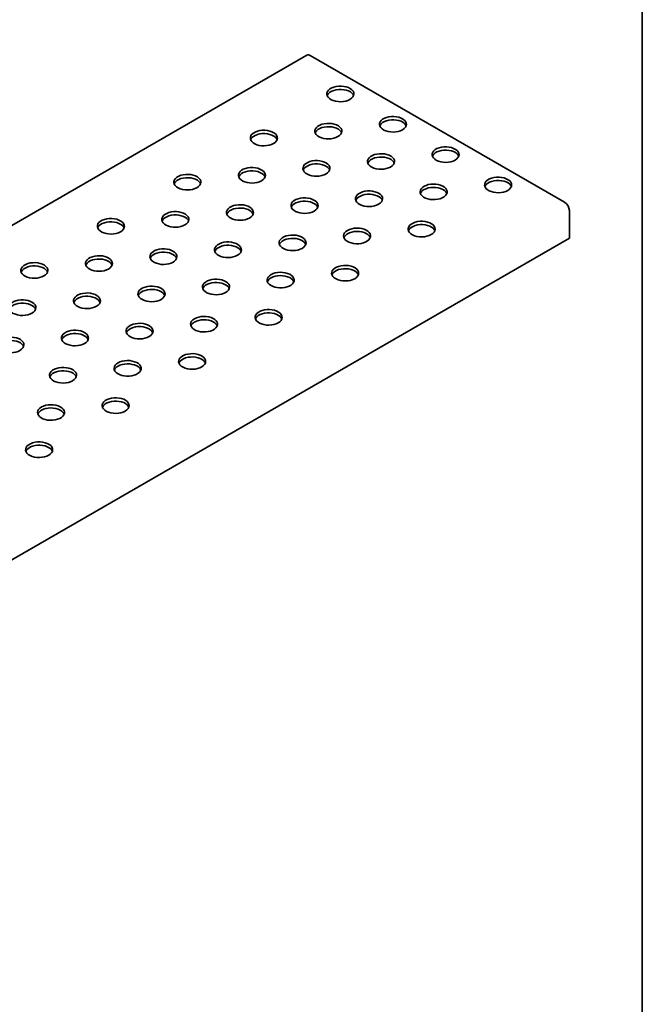
# Model space of a CAD drawing. Units: millimetres. Extents: x 8 to 472, y 1 to 291.
# Drawn here: x 364 to 415, y 80 to 161 of the extents above; entities that cross this region are included whole.
import ezdxf

# ---------------------------------------------------------------- set-up
doc = ezdxf.new("R2010")
doc.units = ezdxf.units.MM
doc.linetypes.add('SLD-Сплошная', pattern=[0])
doc.layers.add('FORMAT', color=7, linetype='SLD-Сплошная')

msp = doc.modelspace()

# ---------------------------------------------------------------- linework, layer by layer
at = {"color": 7, "linetype": 'SLD-Сплошная', "lineweight": 35}
for p, q in [((387.441, 158.075), (309.031, 112.809)), ((408.618, 145.983), (387.719, 158.047)), ((409.011, 143.034), (409.011, 145.302)), ((330.6, 97.769), (409.011, 143.034))]:
    msp.add_line(p, q, dxfattribs=at)
at = {"color": 7, "linetype": 'SLD-Сплошная', "lineweight": 35, "flags": 128}
for points in [[(390.979, 154.441), (391.114, 154.535), (391.215, 154.643), (391.28, 154.759), (391.305, 154.88), (391.29, 155.001), (391.235, 155.119), (391.143, 155.229), (391.016, 155.326), (390.86, 155.409), (390.679, 155.472), (390.481, 155.515), (390.273, 155.535), (390.062, 155.532), (389.855, 155.506), (389.661, 155.458), (389.486, 155.39), (389.337, 155.303), (389.219, 155.202), (389.135, 155.09), (389.091, 154.971), (389.086, 154.849), (389.121, 154.729), (389.194, 154.615), (389.304, 154.511), (389.446, 154.42), (389.616, 154.347), (389.806, 154.294), (390.01, 154.262), (390.22, 154.254), (390.43, 154.268), (390.631, 154.305), (390.817, 154.364), (390.979, 154.441)], [(391.28, 154.759), (391.235, 154.847), (391.143, 154.957), (391.016, 155.054), (390.86, 155.136), (390.679, 155.2), (390.481, 155.242), (390.273, 155.263), (390.062, 155.26), (389.855, 155.234), (389.661, 155.186), (389.486, 155.117), (389.337, 155.031), (389.219, 154.93), (389.135, 154.818), (389.108, 154.759)], [(395.301, 151.947), (395.435, 152.041), (395.536, 152.148), (395.601, 152.264), (395.626, 152.385), (395.611, 152.507), (395.556, 152.625), (395.464, 152.734), (395.337, 152.832), (395.181, 152.914), (395.001, 152.977), (394.803, 153.02), (394.594, 153.04), (394.383, 153.037), (394.177, 153.011), (393.983, 152.963), (393.808, 152.895), (393.658, 152.809), (393.54, 152.708), (393.457, 152.596), (393.412, 152.477), (393.407, 152.355), (393.442, 152.234), (393.516, 152.12), (393.626, 152.016), (393.768, 151.926), (393.937, 151.853), (394.127, 151.799), (394.331, 151.768), (394.541, 151.759), (394.751, 151.774), (394.952, 151.811), (395.138, 151.869), (395.301, 151.947)], [(389.997, 151.38), (390.132, 151.474), (390.233, 151.581), (390.297, 151.697), (390.323, 151.818), (390.307, 151.94), (390.253, 152.058), (390.16, 152.167), (390.034, 152.265), (389.878, 152.347), (389.697, 152.41), (389.499, 152.453), (389.291, 152.473), (389.08, 152.47), (388.873, 152.444), (388.679, 152.396), (388.504, 152.328), (388.355, 152.242), (388.237, 152.141), (388.153, 152.029), (388.108, 151.91), (388.103, 151.788), (388.138, 151.667), (388.212, 151.553), (388.322, 151.449), (388.464, 151.359), (388.633, 151.286), (388.823, 151.232), (389.027, 151.201), (389.238, 151.192), (389.448, 151.207), (389.649, 151.244), (389.835, 151.302), (389.997, 151.38)], [(395.601, 152.264), (395.556, 152.352), (395.464, 152.462), (395.337, 152.56), (395.181, 152.642), (395.001, 152.705), (394.803, 152.748), (394.594, 152.768), (394.383, 152.765), (394.177, 152.739), (393.983, 152.691), (393.808, 152.623), (393.658, 152.537), (393.54, 152.436), (393.457, 152.324), (393.429, 152.264)], [(384.694, 150.813), (384.829, 150.907), (384.93, 151.014), (384.994, 151.13), (385.019, 151.251), (385.004, 151.373), (384.949, 151.491), (384.857, 151.6), (384.731, 151.698), (384.574, 151.78), (384.394, 151.843), (384.196, 151.886), (383.988, 151.906), (383.777, 151.903), (383.57, 151.878), (383.376, 151.83), (383.201, 151.761), (383.052, 151.675), (382.933, 151.574), (382.85, 151.462), (382.805, 151.343), (382.8, 151.221), (382.835, 151.101), (382.909, 150.986), (383.019, 150.882), (383.161, 150.792), (383.33, 150.719), (383.52, 150.666), (383.724, 150.634), (383.935, 150.625), (384.145, 150.64), (384.346, 150.677), (384.531, 150.735), (384.694, 150.813)], [(384.994, 151.13), (384.949, 151.219), (384.857, 151.328), (384.731, 151.426), (384.574, 151.508), (384.394, 151.571), (384.196, 151.614), (383.988, 151.634), (383.777, 151.631), (383.57, 151.605), (383.376, 151.557), (383.201, 151.489), (383.052, 151.403), (382.933, 151.302), (382.85, 151.19), (382.823, 151.13)], [(390.298, 151.697), (390.253, 151.785), (390.16, 151.895), (390.034, 151.993), (389.878, 152.075), (389.697, 152.138), (389.499, 152.181), (389.291, 152.201), (389.08, 152.198), (388.873, 152.172), (388.679, 152.124), (388.504, 152.056), (388.355, 151.97), (388.237, 151.869), (388.153, 151.757), (388.126, 151.697)], [(394.319, 148.885), (394.453, 148.979), (394.554, 149.086), (394.619, 149.203), (394.644, 149.324), (394.629, 149.445), (394.574, 149.563), (394.482, 149.673), (394.355, 149.77), (394.199, 149.852), (394.018, 149.916), (393.82, 149.958), (393.612, 149.979), (393.401, 149.976), (393.195, 149.95), (393, 149.902), (392.825, 149.834), (392.676, 149.747), (392.558, 149.646), (392.475, 149.534), (392.43, 149.415), (392.425, 149.293), (392.46, 149.173), (392.533, 149.059), (392.643, 148.955), (392.786, 148.864), (392.955, 148.791), (393.145, 148.738), (393.349, 148.706), (393.559, 148.698), (393.769, 148.712), (393.97, 148.749), (394.156, 148.808), (394.319, 148.885)], [(399.622, 149.452), (399.756, 149.546), (399.858, 149.653), (399.922, 149.77), (399.947, 149.891), (399.932, 150.012), (399.877, 150.13), (399.785, 150.24), (399.658, 150.337), (399.502, 150.419), (399.322, 150.483), (399.124, 150.525), (398.915, 150.546), (398.704, 150.543), (398.498, 150.517), (398.304, 150.469), (398.129, 150.4), (397.979, 150.314), (397.861, 150.213), (397.778, 150.101), (397.733, 149.982), (397.728, 149.86), (397.763, 149.74), (397.837, 149.626), (397.947, 149.521), (398.089, 149.431), (398.258, 149.358), (398.448, 149.305), (398.652, 149.273), (398.863, 149.265), (399.072, 149.279), (399.274, 149.316), (399.459, 149.375), (399.622, 149.452)], [(399.922, 149.77), (399.877, 149.858), (399.785, 149.968), (399.658, 150.065), (399.502, 150.147), (399.322, 150.211), (399.124, 150.253), (398.915, 150.273), (398.704, 150.271), (398.498, 150.245), (398.304, 150.197), (398.129, 150.128), (397.979, 150.042), (397.861, 149.941), (397.778, 149.829), (397.75, 149.77)], [(389.015, 148.318), (389.15, 148.412), (389.251, 148.519), (389.315, 148.636), (389.34, 148.757), (389.325, 148.878), (389.271, 148.996), (389.178, 149.106), (389.052, 149.203), (388.895, 149.285), (388.715, 149.349), (388.517, 149.392), (388.309, 149.412), (388.098, 149.409), (387.891, 149.383), (387.697, 149.335), (387.522, 149.267), (387.373, 149.18), (387.254, 149.079), (387.171, 148.967), (387.126, 148.848), (387.121, 148.726), (387.156, 148.606), (387.23, 148.492), (387.34, 148.388), (387.482, 148.297), (387.651, 148.224), (387.841, 148.171), (388.045, 148.139), (388.256, 148.131), (388.466, 148.145), (388.667, 148.182), (388.852, 148.241), (389.015, 148.318)], [(389.315, 148.636), (389.271, 148.724), (389.178, 148.834), (389.052, 148.931), (388.895, 149.013), (388.715, 149.077), (388.517, 149.119), (388.309, 149.14), (388.098, 149.137), (387.891, 149.111), (387.697, 149.063), (387.522, 148.994), (387.373, 148.908), (387.254, 148.807), (387.171, 148.695), (387.144, 148.636)], [(394.619, 149.203), (394.574, 149.291), (394.482, 149.401), (394.355, 149.498), (394.199, 149.58), (394.018, 149.644), (393.82, 149.686), (393.612, 149.707), (393.401, 149.704), (393.195, 149.678), (393, 149.63), (392.825, 149.561), (392.676, 149.475), (392.558, 149.374), (392.475, 149.262), (392.447, 149.203)], [(378.409, 147.184), (378.543, 147.279), (378.644, 147.386), (378.709, 147.502), (378.734, 147.623), (378.719, 147.744), (378.664, 147.862), (378.572, 147.972), (378.445, 148.07), (378.289, 148.152), (378.109, 148.215), (377.911, 148.258), (377.702, 148.278), (377.491, 148.275), (377.285, 148.249), (377.091, 148.201), (376.916, 148.133), (376.766, 148.046), (376.648, 147.945), (376.565, 147.833), (376.52, 147.714), (376.515, 147.592), (376.55, 147.472), (376.624, 147.358), (376.734, 147.254), (376.876, 147.163), (377.045, 147.09), (377.235, 147.037), (377.439, 147.006), (377.649, 146.997), (377.859, 147.011), (378.06, 147.048), (378.246, 147.107), (378.409, 147.184)], [(383.712, 147.751), (383.846, 147.845), (383.948, 147.953), (384.012, 148.069), (384.037, 148.19), (384.022, 148.311), (383.967, 148.429), (383.875, 148.539), (383.748, 148.636), (383.592, 148.718), (383.412, 148.782), (383.214, 148.825), (383.006, 148.845), (382.794, 148.842), (382.588, 148.816), (382.394, 148.768), (382.219, 148.7), (382.07, 148.613), (381.951, 148.512), (381.868, 148.4), (381.823, 148.281), (381.818, 148.159), (381.853, 148.039), (381.927, 147.925), (382.037, 147.821), (382.179, 147.73), (382.348, 147.657), (382.538, 147.604), (382.742, 147.572), (382.953, 147.564), (383.163, 147.578), (383.364, 147.615), (383.549, 147.674), (383.712, 147.751)], [(384.012, 148.069), (383.967, 148.157), (383.875, 148.267), (383.748, 148.364), (383.592, 148.446), (383.412, 148.51), (383.214, 148.552), (383.006, 148.573), (382.794, 148.57), (382.588, 148.544), (382.394, 148.496), (382.219, 148.427), (382.07, 148.341), (381.951, 148.24), (381.868, 148.128), (381.841, 148.069)], [(378.709, 147.502), (378.664, 147.59), (378.572, 147.7), (378.445, 147.797), (378.289, 147.879), (378.109, 147.943), (377.911, 147.985), (377.702, 148.006), (377.491, 148.003), (377.285, 147.977), (377.091, 147.929), (376.916, 147.86), (376.766, 147.774), (376.648, 147.673), (376.565, 147.561), (376.537, 147.502)], [(397.068, 147.298), (396.934, 147.204), (396.833, 147.097), (396.768, 146.981), (396.743, 146.86), (396.758, 146.738), (396.813, 146.62), (396.905, 146.51), (397.032, 146.413), (397.188, 146.331), (397.369, 146.267), (397.567, 146.225), (397.775, 146.205), (397.986, 146.207), (398.192, 146.233), (398.387, 146.281), (398.562, 146.35), (398.711, 146.436), (398.829, 146.537), (398.912, 146.649), (398.957, 146.768), (398.962, 146.89), (398.927, 147.01), (398.854, 147.125), (398.744, 147.229), (398.602, 147.319), (398.432, 147.392), (398.242, 147.445), (398.038, 147.477), (397.828, 147.486), (397.618, 147.471), (397.417, 147.434), (397.231, 147.376), (397.068, 147.298)], [(403.943, 146.958), (404.078, 147.052), (404.179, 147.159), (404.243, 147.275), (404.268, 147.396), (404.253, 147.518), (404.198, 147.635), (404.106, 147.745), (403.98, 147.843), (403.823, 147.925), (403.643, 147.988), (403.445, 148.031), (403.237, 148.051), (403.026, 148.048), (402.819, 148.022), (402.625, 147.974), (402.45, 147.906), (402.301, 147.82), (402.182, 147.719), (402.099, 147.607), (402.054, 147.487), (402.049, 147.366), (402.084, 147.245), (402.158, 147.131), (402.268, 147.027), (402.41, 146.937), (402.579, 146.864), (402.769, 146.81), (402.973, 146.779), (403.184, 146.77), (403.394, 146.784), (403.595, 146.822), (403.78, 146.88), (403.943, 146.958)], [(404.243, 147.275), (404.198, 147.363), (404.106, 147.473), (403.98, 147.571), (403.823, 147.653), (403.643, 147.716), (403.445, 147.759), (403.237, 147.779), (403.026, 147.776), (402.819, 147.75), (402.625, 147.702), (402.45, 147.634), (402.301, 147.547), (402.182, 147.446), (402.099, 147.334), (402.072, 147.275)], [(393.337, 145.824), (393.471, 145.918), (393.572, 146.025), (393.637, 146.141), (393.662, 146.262), (393.647, 146.384), (393.592, 146.502), (393.5, 146.611), (393.373, 146.709), (393.217, 146.791), (393.036, 146.854), (392.838, 146.897), (392.63, 146.917), (392.419, 146.914), (392.213, 146.888), (392.018, 146.84), (391.843, 146.772), (391.694, 146.686), (391.576, 146.585), (391.492, 146.473), (391.448, 146.354), (391.443, 146.232), (391.478, 146.111), (391.551, 145.997), (391.661, 145.893), (391.803, 145.803), (391.973, 145.73), (392.163, 145.676), (392.367, 145.645), (392.577, 145.636), (392.787, 145.651), (392.988, 145.688), (393.174, 145.746), (393.337, 145.824)], [(393.637, 146.141), (393.592, 146.229), (393.5, 146.339), (393.373, 146.437), (393.217, 146.519), (393.036, 146.582), (392.838, 146.625), (392.63, 146.645), (392.419, 146.642), (392.213, 146.616), (392.018, 146.568), (391.843, 146.5), (391.694, 146.414), (391.576, 146.313), (391.492, 146.2), (391.465, 146.141)], [(398.94, 146.708), (398.927, 146.738), (398.854, 146.852), (398.744, 146.957), (398.602, 147.047), (398.432, 147.12), (398.242, 147.173), (398.038, 147.205), (397.828, 147.213), (397.618, 147.199), (397.417, 147.162), (397.231, 147.103), (397.068, 147.026)], [(382.73, 144.69), (382.864, 144.784), (382.966, 144.891), (383.03, 145.007), (383.055, 145.128), (383.04, 145.25), (382.985, 145.368), (382.893, 145.477), (382.766, 145.575), (382.61, 145.657), (382.43, 145.72), (382.232, 145.763), (382.023, 145.783), (381.812, 145.78), (381.606, 145.754), (381.412, 145.706), (381.237, 145.638), (381.087, 145.552), (380.969, 145.451), (380.886, 145.339), (380.841, 145.22), (380.836, 145.098), (380.871, 144.977), (380.945, 144.863), (381.055, 144.759), (381.197, 144.669), (381.366, 144.596), (381.556, 144.542), (381.76, 144.511), (381.971, 144.502), (382.18, 144.517), (382.382, 144.554), (382.567, 144.612), (382.73, 144.69)], [(388.033, 145.257), (388.168, 145.351), (388.269, 145.458), (388.333, 145.574), (388.358, 145.695), (388.343, 145.817), (388.289, 145.935), (388.196, 146.044), (388.07, 146.142), (387.913, 146.224), (387.733, 146.287), (387.535, 146.33), (387.327, 146.35), (387.116, 146.347), (386.909, 146.321), (386.715, 146.273), (386.54, 146.205), (386.391, 146.119), (386.272, 146.018), (386.189, 145.906), (386.144, 145.787), (386.139, 145.665), (386.174, 145.544), (386.248, 145.43), (386.358, 145.326), (386.5, 145.236), (386.669, 145.163), (386.859, 145.109), (387.063, 145.078), (387.274, 145.069), (387.484, 145.084), (387.685, 145.121), (387.87, 145.179), (388.033, 145.257)], [(388.333, 145.574), (388.289, 145.662), (388.196, 145.772), (388.07, 145.87), (387.913, 145.952), (387.733, 146.015), (387.535, 146.058), (387.327, 146.078), (387.116, 146.075), (386.909, 146.049), (386.715, 146.001), (386.54, 145.933), (386.391, 145.847), (386.272, 145.746), (386.189, 145.634), (386.162, 145.574)], [(377.427, 144.123), (377.561, 144.217), (377.662, 144.324), (377.727, 144.44), (377.752, 144.561), (377.737, 144.683), (377.682, 144.801), (377.59, 144.91), (377.463, 145.008), (377.307, 145.09), (377.126, 145.153), (376.929, 145.196), (376.72, 145.216), (376.509, 145.213), (376.303, 145.187), (376.108, 145.139), (375.933, 145.071), (375.784, 144.985), (375.666, 144.884), (375.583, 144.772), (375.538, 144.653), (375.533, 144.531), (375.568, 144.411), (375.641, 144.296), (375.751, 144.192), (375.894, 144.102), (376.063, 144.029), (376.253, 143.976), (376.457, 143.944), (376.667, 143.935), (376.877, 143.95), (377.078, 143.987), (377.264, 144.045), (377.427, 144.123)], [(377.727, 144.44), (377.682, 144.528), (377.59, 144.638), (377.463, 144.736), (377.307, 144.818), (377.126, 144.881), (376.929, 144.924), (376.72, 144.944), (376.509, 144.941), (376.303, 144.915), (376.108, 144.867), (375.933, 144.799), (375.784, 144.713), (375.666, 144.612), (375.583, 144.5), (375.555, 144.44)], [(383.03, 145.007), (382.985, 145.095), (382.893, 145.205), (382.766, 145.303), (382.61, 145.385), (382.43, 145.448), (382.232, 145.491), (382.023, 145.511), (381.812, 145.508), (381.606, 145.482), (381.412, 145.434), (381.237, 145.366), (381.087, 145.28), (380.969, 145.179), (380.886, 145.067), (380.858, 145.007)], [(372.123, 143.556), (372.258, 143.65), (372.359, 143.757), (372.423, 143.873), (372.448, 143.994), (372.433, 144.116), (372.379, 144.234), (372.286, 144.343), (372.16, 144.441), (372.003, 144.523), (371.823, 144.587), (371.625, 144.629), (371.417, 144.649), (371.206, 144.646), (370.999, 144.621), (370.805, 144.573), (370.63, 144.504), (370.481, 144.418), (370.362, 144.317), (370.279, 144.205), (370.234, 144.086), (370.229, 143.964), (370.264, 143.844), (370.338, 143.729), (370.448, 143.625), (370.59, 143.535), (370.759, 143.462), (370.949, 143.409), (371.153, 143.377), (371.364, 143.368), (371.574, 143.383), (371.775, 143.42), (371.96, 143.478), (372.123, 143.556)], [(372.423, 143.873), (372.379, 143.962), (372.286, 144.071), (372.16, 144.169), (372.003, 144.251), (371.823, 144.314), (371.625, 144.357), (371.417, 144.377), (371.206, 144.374), (370.999, 144.348), (370.805, 144.3), (370.63, 144.232), (370.481, 144.146), (370.362, 144.045), (370.279, 143.933), (370.252, 143.873)], [(397.658, 143.329), (397.792, 143.423), (397.893, 143.53), (397.958, 143.646), (397.983, 143.768), (397.968, 143.889), (397.913, 144.007), (397.821, 144.117), (397.694, 144.214), (397.538, 144.296), (397.358, 144.36), (397.16, 144.402), (396.951, 144.423), (396.74, 144.42), (396.534, 144.394), (396.34, 144.346), (396.165, 144.277), (396.015, 144.191), (395.897, 144.09), (395.814, 143.978), (395.769, 143.859), (395.764, 143.737), (395.799, 143.617), (395.873, 143.503), (395.983, 143.398), (396.125, 143.308), (396.294, 143.235), (396.484, 143.182), (396.688, 143.15), (396.898, 143.142), (397.108, 143.156), (397.309, 143.193), (397.495, 143.252), (397.658, 143.329)], [(397.958, 143.647), (397.913, 143.735), (397.821, 143.844), (397.694, 143.942), (397.538, 144.024), (397.358, 144.088), (397.16, 144.13), (396.951, 144.15), (396.74, 144.148), (396.534, 144.122), (396.34, 144.074), (396.165, 144.005), (396.015, 143.919), (395.897, 143.818), (395.814, 143.706), (395.786, 143.647)], [(390.783, 143.669), (390.649, 143.575), (390.547, 143.468), (390.483, 143.352), (390.458, 143.231), (390.473, 143.109), (390.528, 142.992), (390.62, 142.882), (390.747, 142.784), (390.903, 142.702), (391.083, 142.639), (391.281, 142.596), (391.489, 142.576), (391.701, 142.579), (391.907, 142.605), (392.101, 142.653), (392.276, 142.721), (392.426, 142.807), (392.544, 142.908), (392.627, 143.021), (392.672, 143.14), (392.677, 143.262), (392.642, 143.382), (392.568, 143.496), (392.458, 143.6), (392.316, 143.69), (392.147, 143.764), (391.957, 143.817), (391.753, 143.848), (391.542, 143.857), (391.333, 143.843), (391.131, 143.805), (390.946, 143.747), (390.783, 143.669)], [(392.655, 143.08), (392.642, 143.11), (392.568, 143.224), (392.458, 143.328), (392.316, 143.418), (392.147, 143.491), (391.957, 143.545), (391.753, 143.576), (391.542, 143.585), (391.333, 143.57), (391.131, 143.533), (390.946, 143.475), (390.783, 143.397)], [(381.748, 141.628), (381.882, 141.722), (381.984, 141.829), (382.048, 141.946), (382.073, 142.067), (382.058, 142.188), (382.003, 142.306), (381.911, 142.416), (381.784, 142.513), (381.628, 142.595), (381.448, 142.659), (381.25, 142.702), (381.041, 142.722), (380.83, 142.719), (380.624, 142.693), (380.43, 142.645), (380.255, 142.577), (380.105, 142.49), (379.987, 142.389), (379.904, 142.277), (379.859, 142.158), (379.854, 142.036), (379.889, 141.916), (379.963, 141.802), (380.073, 141.698), (380.215, 141.607), (380.384, 141.534), (380.574, 141.481), (380.778, 141.449), (380.989, 141.441), (381.198, 141.455), (381.4, 141.492), (381.585, 141.551), (381.748, 141.628)], [(387.051, 142.195), (387.186, 142.289), (387.287, 142.396), (387.351, 142.513), (387.376, 142.634), (387.361, 142.755), (387.306, 142.873), (387.214, 142.983), (387.088, 143.08), (386.931, 143.162), (386.751, 143.226), (386.553, 143.268), (386.345, 143.289), (386.134, 143.286), (385.927, 143.26), (385.733, 143.212), (385.558, 143.144), (385.409, 143.057), (385.29, 142.956), (385.207, 142.844), (385.162, 142.725), (385.157, 142.603), (385.192, 142.483), (385.266, 142.369), (385.376, 142.264), (385.518, 142.174), (385.687, 142.101), (385.877, 142.048), (386.081, 142.016), (386.292, 142.008), (386.502, 142.022), (386.703, 142.059), (386.888, 142.118), (387.051, 142.195)], [(387.351, 142.513), (387.306, 142.601), (387.214, 142.711), (387.088, 142.808), (386.931, 142.89), (386.751, 142.954), (386.553, 142.996), (386.345, 143.017), (386.134, 143.014), (385.927, 142.988), (385.733, 142.94), (385.558, 142.871), (385.409, 142.785), (385.29, 142.684), (385.207, 142.572), (385.18, 142.513)], [(376.445, 141.061), (376.579, 141.155), (376.68, 141.262), (376.745, 141.379), (376.77, 141.5), (376.755, 141.621), (376.7, 141.739), (376.608, 141.849), (376.481, 141.946), (376.325, 142.028), (376.144, 142.092), (375.946, 142.135), (375.738, 142.155), (375.527, 142.152), (375.321, 142.126), (375.126, 142.078), (374.951, 142.01), (374.802, 141.923), (374.684, 141.822), (374.6, 141.71), (374.556, 141.591), (374.551, 141.469), (374.586, 141.349), (374.659, 141.235), (374.769, 141.131), (374.911, 141.04), (375.081, 140.967), (375.271, 140.914), (375.475, 140.882), (375.685, 140.874), (375.895, 140.888), (376.096, 140.925), (376.282, 140.984), (376.445, 141.061)], [(376.745, 141.379), (376.7, 141.467), (376.608, 141.577), (376.481, 141.674), (376.325, 141.756), (376.144, 141.82), (375.946, 141.862), (375.738, 141.883), (375.527, 141.88), (375.321, 141.854), (375.126, 141.806), (374.951, 141.737), (374.802, 141.651), (374.684, 141.55), (374.6, 141.438), (374.573, 141.379)], [(382.048, 141.946), (382.003, 142.034), (381.911, 142.144), (381.784, 142.241), (381.628, 142.323), (381.448, 142.387), (381.25, 142.429), (381.041, 142.45), (380.83, 142.447), (380.624, 142.421), (380.43, 142.373), (380.255, 142.304), (380.105, 142.218), (379.987, 142.117), (379.904, 142.005), (379.876, 141.946)], [(365.838, 139.928), (365.972, 140.022), (366.074, 140.129), (366.138, 140.245), (366.163, 140.366), (366.148, 140.487), (366.093, 140.605), (366.001, 140.715), (365.874, 140.813), (365.718, 140.895), (365.538, 140.958), (365.34, 141.001), (365.131, 141.021), (364.92, 141.018), (364.714, 140.992), (364.52, 140.944), (364.345, 140.876), (364.195, 140.789), (364.077, 140.688), (363.994, 140.576), (363.949, 140.457), (363.944, 140.335), (363.979, 140.215), (364.053, 140.101), (364.163, 139.997), (364.305, 139.906), (364.474, 139.833), (364.664, 139.78), (364.868, 139.749), (365.079, 139.74), (365.288, 139.754), (365.49, 139.791), (365.675, 139.85), (365.838, 139.928)], [(371.141, 140.494), (371.276, 140.589), (371.377, 140.696), (371.441, 140.812), (371.466, 140.933), (371.451, 141.054), (371.397, 141.172), (371.304, 141.282), (371.178, 141.38), (371.021, 141.462), (370.841, 141.525), (370.643, 141.568), (370.435, 141.588), (370.224, 141.585), (370.017, 141.559), (369.823, 141.511), (369.648, 141.443), (369.499, 141.356), (369.38, 141.255), (369.297, 141.143), (369.252, 141.024), (369.247, 140.902), (369.282, 140.782), (369.356, 140.668), (369.466, 140.564), (369.608, 140.473), (369.777, 140.4), (369.967, 140.347), (370.171, 140.315), (370.382, 140.307), (370.592, 140.321), (370.793, 140.358), (370.978, 140.417), (371.141, 140.494)], [(371.441, 140.812), (371.397, 140.9), (371.304, 141.01), (371.178, 141.107), (371.021, 141.189), (370.841, 141.253), (370.643, 141.295), (370.435, 141.316), (370.224, 141.313), (370.017, 141.287), (369.823, 141.239), (369.648, 141.17), (369.499, 141.084), (369.38, 140.983), (369.297, 140.871), (369.27, 140.812)], [(366.138, 140.245), (366.093, 140.333), (366.001, 140.443), (365.874, 140.54), (365.718, 140.622), (365.538, 140.686), (365.34, 140.728), (365.131, 140.749), (364.92, 140.746), (364.714, 140.72), (364.52, 140.672), (364.345, 140.604), (364.195, 140.517), (364.077, 140.416), (363.994, 140.304), (363.966, 140.245)], [(384.498, 140.041), (384.363, 139.947), (384.262, 139.84), (384.198, 139.724), (384.173, 139.603), (384.188, 139.481), (384.242, 139.363), (384.335, 139.254), (384.461, 139.156), (384.617, 139.074), (384.798, 139.01), (384.996, 138.968), (385.204, 138.948), (385.415, 138.95), (385.622, 138.976), (385.816, 139.024), (385.991, 139.093), (386.14, 139.179), (386.259, 139.28), (386.342, 139.392), (386.387, 139.511), (386.392, 139.633), (386.357, 139.753), (386.283, 139.868), (386.173, 139.972), (386.031, 140.062), (385.862, 140.135), (385.672, 140.188), (385.468, 140.22), (385.257, 140.229), (385.047, 140.214), (384.846, 140.177), (384.661, 140.119), (384.498, 140.041)], [(391.372, 139.701), (391.507, 139.795), (391.608, 139.902), (391.672, 140.018), (391.697, 140.139), (391.682, 140.261), (391.628, 140.378), (391.535, 140.488), (391.409, 140.586), (391.253, 140.668), (391.072, 140.731), (390.874, 140.774), (390.666, 140.794), (390.455, 140.791), (390.248, 140.765), (390.054, 140.717), (389.879, 140.649), (389.73, 140.563), (389.611, 140.462), (389.528, 140.35), (389.483, 140.23), (389.478, 140.109), (389.513, 139.988), (389.587, 139.874), (389.697, 139.77), (389.839, 139.68), (390.008, 139.607), (390.198, 139.553), (390.402, 139.522), (390.613, 139.513), (390.823, 139.528), (391.024, 139.565), (391.209, 139.623), (391.372, 139.701)], [(391.672, 140.018), (391.628, 140.106), (391.535, 140.216), (391.409, 140.314), (391.253, 140.396), (391.072, 140.459), (390.874, 140.502), (390.666, 140.522), (390.455, 140.519), (390.248, 140.493), (390.054, 140.445), (389.879, 140.377), (389.73, 140.291), (389.611, 140.19), (389.528, 140.077), (389.501, 140.018)], [(380.766, 138.567), (380.9, 138.661), (381.001, 138.768), (381.066, 138.884), (381.091, 139.005), (381.076, 139.127), (381.021, 139.245), (380.929, 139.354), (380.802, 139.452), (380.646, 139.534), (380.466, 139.597), (380.268, 139.64), (380.059, 139.66), (379.848, 139.657), (379.642, 139.631), (379.448, 139.583), (379.273, 139.515), (379.123, 139.429), (379.005, 139.328), (378.922, 139.216), (378.877, 139.097), (378.872, 138.975), (378.907, 138.854), (378.981, 138.74), (379.091, 138.636), (379.233, 138.546), (379.402, 138.473), (379.592, 138.419), (379.796, 138.388), (380.006, 138.379), (380.216, 138.394), (380.417, 138.431), (380.603, 138.489), (380.766, 138.567)], [(381.066, 138.884), (381.021, 138.972), (380.929, 139.082), (380.802, 139.18), (380.646, 139.262), (380.466, 139.325), (380.268, 139.368), (380.059, 139.388), (379.848, 139.385), (379.642, 139.359), (379.448, 139.311), (379.273, 139.243), (379.123, 139.157), (379.005, 139.056), (378.922, 138.944), (378.894, 138.884)], [(386.369, 139.451), (386.357, 139.481), (386.283, 139.595), (386.173, 139.7), (386.031, 139.79), (385.862, 139.863), (385.672, 139.916), (385.468, 139.948), (385.257, 139.956), (385.047, 139.942), (384.846, 139.905), (384.661, 139.846), (384.498, 139.769)], [(370.159, 137.433), (370.294, 137.527), (370.395, 137.634), (370.459, 137.75), (370.484, 137.871), (370.469, 137.993), (370.414, 138.111), (370.322, 138.22), (370.196, 138.318), (370.039, 138.4), (369.859, 138.463), (369.661, 138.506), (369.453, 138.526), (369.242, 138.523), (369.035, 138.497), (368.841, 138.449), (368.666, 138.381), (368.517, 138.295), (368.398, 138.194), (368.315, 138.082), (368.27, 137.963), (368.265, 137.841), (368.3, 137.72), (368.374, 137.606), (368.484, 137.502), (368.626, 137.412), (368.795, 137.339), (368.985, 137.286), (369.189, 137.254), (369.4, 137.245), (369.61, 137.26), (369.811, 137.297), (369.996, 137.355), (370.159, 137.433)], [(375.462, 138), (375.597, 138.094), (375.698, 138.201), (375.762, 138.317), (375.788, 138.438), (375.772, 138.56), (375.718, 138.678), (375.625, 138.787), (375.499, 138.885), (375.343, 138.967), (375.162, 139.03), (374.964, 139.073), (374.756, 139.093), (374.545, 139.09), (374.338, 139.064), (374.144, 139.016), (373.969, 138.948), (373.82, 138.862), (373.702, 138.761), (373.618, 138.649), (373.573, 138.53), (373.568, 138.408), (373.603, 138.287), (373.677, 138.173), (373.787, 138.069), (373.929, 137.979), (374.098, 137.906), (374.288, 137.852), (374.492, 137.821), (374.703, 137.812), (374.913, 137.827), (375.114, 137.864), (375.3, 137.922), (375.462, 138)], [(375.763, 138.317), (375.718, 138.405), (375.625, 138.515), (375.499, 138.613), (375.343, 138.695), (375.162, 138.758), (374.964, 138.801), (374.756, 138.821), (374.545, 138.818), (374.338, 138.792), (374.144, 138.744), (373.969, 138.676), (373.82, 138.59), (373.702, 138.489), (373.618, 138.377), (373.591, 138.317)], [(364.856, 136.866), (364.99, 136.96), (365.092, 137.067), (365.156, 137.183), (365.181, 137.304), (365.166, 137.426), (365.111, 137.544), (365.019, 137.653), (364.892, 137.751), (364.736, 137.833), (364.556, 137.897), (364.358, 137.939), (364.149, 137.959), (363.938, 137.956), (363.732, 137.931), (363.538, 137.883), (363.363, 137.814), (363.213, 137.728), (363.095, 137.627), (363.012, 137.515), (362.967, 137.396), (362.962, 137.274), (362.997, 137.154), (363.071, 137.039), (363.181, 136.935), (363.323, 136.845), (363.492, 136.772), (363.682, 136.719), (363.886, 136.687), (364.097, 136.678), (364.306, 136.693), (364.508, 136.73), (364.693, 136.788), (364.856, 136.866)], [(365.156, 137.183), (365.111, 137.272), (365.019, 137.381), (364.892, 137.479), (364.736, 137.561), (364.556, 137.624), (364.358, 137.667), (364.149, 137.687), (363.938, 137.684), (363.732, 137.658), (363.538, 137.61), (363.363, 137.542), (363.213, 137.456), (363.095, 137.355), (363.012, 137.243), (362.984, 137.183)], [(370.459, 137.75), (370.414, 137.838), (370.322, 137.948), (370.196, 138.046), (370.039, 138.128), (369.859, 138.191), (369.661, 138.234), (369.453, 138.254), (369.242, 138.251), (369.035, 138.225), (368.841, 138.177), (368.666, 138.109), (368.517, 138.023), (368.398, 137.922), (368.315, 137.81), (368.288, 137.75)], [(385.087, 136.072), (385.221, 136.166), (385.323, 136.273), (385.387, 136.389), (385.412, 136.511), (385.397, 136.632), (385.342, 136.75), (385.25, 136.86), (385.123, 136.957), (384.967, 137.039), (384.787, 137.103), (384.589, 137.145), (384.381, 137.166), (384.169, 137.163), (383.963, 137.137), (383.769, 137.089), (383.594, 137.02), (383.444, 136.934), (383.326, 136.833), (383.243, 136.721), (383.198, 136.602), (383.193, 136.48), (383.228, 136.36), (383.302, 136.246), (383.412, 136.141), (383.554, 136.051), (383.723, 135.978), (383.913, 135.925), (384.117, 135.893), (384.328, 135.885), (384.537, 135.899), (384.739, 135.936), (384.924, 135.995), (385.087, 136.072)], [(385.387, 136.39), (385.342, 136.478), (385.25, 136.587), (385.123, 136.685), (384.967, 136.767), (384.787, 136.831), (384.589, 136.873), (384.381, 136.893), (384.169, 136.891), (383.963, 136.865), (383.769, 136.817), (383.594, 136.748), (383.444, 136.662), (383.326, 136.561), (383.243, 136.449), (383.215, 136.39)], [(374.48, 134.938), (374.615, 135.032), (374.716, 135.139), (374.78, 135.256), (374.805, 135.377), (374.79, 135.498), (374.736, 135.616), (374.643, 135.726), (374.517, 135.823), (374.361, 135.905), (374.18, 135.969), (373.982, 136.012), (373.774, 136.032), (373.563, 136.029), (373.356, 136.003), (373.162, 135.955), (372.987, 135.887), (372.838, 135.8), (372.719, 135.699), (372.636, 135.587), (372.591, 135.468), (372.586, 135.346), (372.621, 135.226), (372.695, 135.112), (372.805, 135.008), (372.947, 134.917), (373.116, 134.844), (373.306, 134.791), (373.51, 134.759), (373.721, 134.751), (373.931, 134.765), (374.132, 134.802), (374.317, 134.861), (374.48, 134.938)], [(378.212, 136.412), (378.078, 136.318), (377.977, 136.211), (377.912, 136.095), (377.887, 135.974), (377.902, 135.853), (377.957, 135.735), (378.049, 135.625), (378.176, 135.527), (378.332, 135.445), (378.512, 135.382), (378.71, 135.339), (378.919, 135.319), (379.13, 135.322), (379.336, 135.348), (379.53, 135.396), (379.705, 135.464), (379.855, 135.55), (379.973, 135.651), (380.056, 135.764), (380.101, 135.883), (380.106, 136.005), (380.071, 136.125), (379.997, 136.239), (379.887, 136.343), (379.745, 136.434), (379.576, 136.507), (379.386, 136.56), (379.182, 136.591), (378.972, 136.6), (378.762, 136.586), (378.561, 136.549), (378.375, 136.49), (378.212, 136.412)], [(380.084, 135.823), (380.071, 135.853), (379.997, 135.967), (379.887, 136.071), (379.745, 136.161), (379.576, 136.234), (379.386, 136.288), (379.182, 136.319), (378.972, 136.328), (378.762, 136.313), (378.561, 136.276), (378.375, 136.218), (378.212, 136.14)], [(369.177, 134.371), (369.312, 134.465), (369.413, 134.572), (369.477, 134.689), (369.502, 134.81), (369.487, 134.931), (369.432, 135.049), (369.34, 135.159), (369.214, 135.256), (369.057, 135.338), (368.877, 135.402), (368.679, 135.445), (368.471, 135.465), (368.259, 135.462), (368.053, 135.436), (367.859, 135.388), (367.684, 135.32), (367.535, 135.233), (367.416, 135.132), (367.333, 135.02), (367.288, 134.901), (367.283, 134.779), (367.318, 134.659), (367.392, 134.545), (367.502, 134.441), (367.644, 134.35), (367.813, 134.277), (368.003, 134.224), (368.207, 134.192), (368.418, 134.184), (368.628, 134.198), (368.829, 134.235), (369.014, 134.294), (369.177, 134.371)], [(374.78, 135.256), (374.736, 135.344), (374.643, 135.454), (374.517, 135.551), (374.361, 135.633), (374.18, 135.697), (373.982, 135.739), (373.774, 135.76), (373.563, 135.757), (373.356, 135.731), (373.162, 135.683), (372.987, 135.614), (372.838, 135.528), (372.719, 135.427), (372.636, 135.315), (372.609, 135.256)], [(363.874, 133.804), (364.008, 133.899), (364.109, 134.006), (364.174, 134.122), (364.199, 134.243), (364.184, 134.364), (364.129, 134.482), (364.037, 134.592), (363.91, 134.689), (363.754, 134.772), (363.574, 134.835), (363.376, 134.878), (363.167, 134.898), (362.956, 134.895), (362.75, 134.869), (362.556, 134.821), (362.381, 134.753), (362.231, 134.666), (362.113, 134.565), (362.03, 134.453), (361.985, 134.334), (361.98, 134.212), (362.015, 134.092), (362.089, 133.978), (362.199, 133.874), (362.341, 133.783), (362.51, 133.71), (362.7, 133.657), (362.904, 133.625), (363.114, 133.617), (363.324, 133.631), (363.525, 133.668), (363.711, 133.727), (363.874, 133.804)], [(364.174, 134.122), (364.129, 134.21), (364.037, 134.32), (363.91, 134.417), (363.754, 134.499), (363.574, 134.563), (363.376, 134.605), (363.167, 134.626), (362.956, 134.623), (362.75, 134.597), (362.556, 134.549), (362.381, 134.48), (362.231, 134.394), (362.113, 134.293), (362.03, 134.181), (362.002, 134.122)], [(369.477, 134.689), (369.432, 134.777), (369.34, 134.887), (369.214, 134.984), (369.057, 135.066), (368.877, 135.13), (368.679, 135.172), (368.471, 135.193), (368.259, 135.19), (368.053, 135.164), (367.859, 135.116), (367.684, 135.047), (367.535, 134.961), (367.416, 134.86), (367.333, 134.748), (367.306, 134.689)], [(371.927, 132.784), (371.792, 132.69), (371.691, 132.583), (371.627, 132.467), (371.602, 132.346), (371.617, 132.224), (371.672, 132.106), (371.764, 131.997), (371.89, 131.899), (372.047, 131.817), (372.227, 131.753), (372.425, 131.711), (372.633, 131.691), (372.844, 131.694), (373.051, 131.719), (373.245, 131.767), (373.42, 131.836), (373.569, 131.922), (373.688, 132.023), (373.771, 132.135), (373.816, 132.254), (373.821, 132.376), (373.786, 132.496), (373.712, 132.611), (373.602, 132.715), (373.46, 132.805), (373.291, 132.878), (373.101, 132.931), (372.897, 132.963), (372.686, 132.972), (372.476, 132.957), (372.275, 132.92), (372.09, 132.862), (371.927, 132.784)], [(378.802, 132.444), (378.936, 132.538), (379.037, 132.645), (379.102, 132.761), (379.127, 132.882), (379.112, 133.004), (379.057, 133.122), (378.965, 133.231), (378.838, 133.329), (378.682, 133.411), (378.501, 133.474), (378.303, 133.517), (378.095, 133.537), (377.884, 133.534), (377.678, 133.508), (377.483, 133.46), (377.308, 133.392), (377.159, 133.306), (377.041, 133.205), (376.958, 133.093), (376.913, 132.973), (376.908, 132.852), (376.943, 132.731), (377.016, 132.617), (377.126, 132.513), (377.268, 132.423), (377.438, 132.35), (377.628, 132.296), (377.832, 132.265), (378.042, 132.256), (378.252, 132.271), (378.453, 132.308), (378.639, 132.366), (378.802, 132.444)], [(379.102, 132.761), (379.057, 132.849), (378.965, 132.959), (378.838, 133.057), (378.682, 133.139), (378.501, 133.202), (378.303, 133.245), (378.095, 133.265), (377.884, 133.262), (377.678, 133.236), (377.483, 133.188), (377.308, 133.12), (377.159, 133.034), (377.041, 132.933), (376.958, 132.82), (376.93, 132.761)], [(368.195, 131.31), (368.329, 131.404), (368.431, 131.511), (368.495, 131.627), (368.52, 131.748), (368.505, 131.87), (368.45, 131.988), (368.358, 132.097), (368.231, 132.195), (368.075, 132.277), (367.895, 132.34), (367.697, 132.383), (367.489, 132.403), (367.277, 132.4), (367.071, 132.374), (366.877, 132.326), (366.702, 132.258), (366.552, 132.172), (366.434, 132.071), (366.351, 131.959), (366.306, 131.84), (366.301, 131.718), (366.336, 131.597), (366.41, 131.483), (366.52, 131.379), (366.662, 131.289), (366.831, 131.216), (367.021, 131.162), (367.225, 131.131), (367.436, 131.122), (367.645, 131.137), (367.847, 131.174), (368.032, 131.232), (368.195, 131.31)], [(368.495, 131.627), (368.45, 131.715), (368.358, 131.825), (368.231, 131.923), (368.075, 132.005), (367.895, 132.068), (367.697, 132.111), (367.489, 132.131), (367.277, 132.128), (367.071, 132.102), (366.877, 132.054), (366.702, 131.986), (366.552, 131.9), (366.434, 131.799), (366.351, 131.687), (366.323, 131.627)], [(373.798, 132.194), (373.786, 132.224), (373.712, 132.338), (373.602, 132.443), (373.46, 132.533), (373.291, 132.606), (373.101, 132.659), (372.897, 132.691), (372.686, 132.699), (372.476, 132.685), (372.275, 132.648), (372.09, 132.589), (371.927, 132.512)], [(372.516, 128.815), (372.651, 128.909), (372.752, 129.016), (372.816, 129.133), (372.841, 129.254), (372.826, 129.375), (372.772, 129.493), (372.679, 129.603), (372.553, 129.7), (372.396, 129.782), (372.216, 129.846), (372.018, 129.888), (371.81, 129.909), (371.599, 129.906), (371.392, 129.88), (371.198, 129.832), (371.023, 129.763), (370.874, 129.677), (370.755, 129.576), (370.672, 129.464), (370.627, 129.345), (370.622, 129.223), (370.657, 129.103), (370.731, 128.989), (370.841, 128.884), (370.983, 128.794), (371.152, 128.721), (371.342, 128.668), (371.546, 128.636), (371.757, 128.628), (371.967, 128.642), (372.168, 128.679), (372.353, 128.738), (372.516, 128.815)], [(372.816, 129.133), (372.772, 129.221), (372.679, 129.331), (372.553, 129.428), (372.396, 129.51), (372.216, 129.574), (372.018, 129.616), (371.81, 129.636), (371.599, 129.634), (371.392, 129.608), (371.198, 129.56), (371.023, 129.491), (370.874, 129.405), (370.755, 129.304), (370.672, 129.192), (370.645, 129.133)], [(365.641, 129.155), (365.507, 129.061), (365.406, 128.954), (365.341, 128.838), (365.316, 128.717), (365.331, 128.596), (365.386, 128.478), (365.478, 128.368), (365.605, 128.27), (365.761, 128.188), (365.942, 128.125), (366.14, 128.082), (366.348, 128.062), (366.559, 128.065), (366.765, 128.091), (366.96, 128.139), (367.135, 128.207), (367.284, 128.294), (367.402, 128.395), (367.486, 128.507), (367.53, 128.626), (367.535, 128.748), (367.5, 128.868), (367.427, 128.982), (367.317, 129.086), (367.175, 129.177), (367.005, 129.25), (366.815, 129.303), (366.611, 129.334), (366.401, 129.343), (366.191, 129.329), (365.99, 129.292), (365.804, 129.233), (365.641, 129.155)], [(367.513, 128.566), (367.5, 128.596), (367.427, 128.71), (367.317, 128.814), (367.175, 128.904), (367.005, 128.977), (366.815, 129.031), (366.611, 129.062), (366.401, 129.071), (366.191, 129.057), (365.99, 129.019), (365.804, 128.961), (365.641, 128.883)], [(366.231, 125.187), (366.365, 125.281), (366.466, 125.388), (366.531, 125.504), (366.556, 125.625), (366.541, 125.747), (366.486, 125.865), (366.394, 125.974), (366.267, 126.072), (366.111, 126.154), (365.931, 126.217), (365.733, 126.26), (365.524, 126.28), (365.313, 126.277), (365.107, 126.251), (364.913, 126.203), (364.738, 126.135), (364.588, 126.049), (364.47, 125.948), (364.387, 125.836), (364.342, 125.717), (364.337, 125.595), (364.372, 125.474), (364.446, 125.36), (364.556, 125.256), (364.698, 125.166), (364.867, 125.093), (365.057, 125.039), (365.261, 125.008), (365.472, 124.999), (365.681, 125.014), (365.882, 125.051), (366.068, 125.109), (366.231, 125.187)], [(366.531, 125.504), (366.486, 125.592), (366.394, 125.702), (366.267, 125.8), (366.111, 125.882), (365.931, 125.945), (365.733, 125.988), (365.524, 126.008), (365.313, 126.005), (365.107, 125.979), (364.913, 125.931), (364.738, 125.863), (364.588, 125.777), (364.47, 125.676), (364.387, 125.564), (364.359, 125.504)]]:
    msp.add_lwpolyline(points, dxfattribs=at)
at = {"color": 7, "linetype": 'SLD-Сплошная', "lineweight": 35}
for centre, radius, start, end in [((387.556, 157.82), 0.279, 54.38242, 114.30712), ((397.344, 146.465), 0.625, 116.13475, 157.07965), ((408.158, 145.263), 0.854, 2.60548, 57.39452), ((391.058, 142.837), 0.625, 116.13475, 157.07965), ((384.773, 139.208), 0.625, 116.13475, 157.07965), ((378.487, 135.58), 0.625, 116.13475, 157.07965), ((372.202, 131.951), 0.625, 116.13475, 157.07965), ((365.917, 128.323), 0.625, 116.13475, 157.07965)]:
    msp.add_arc(centre, radius, start, end, dxfattribs=at)
at = {"layer": 'FORMAT', "color": 7, "lineweight": 35}
msp.add_line((415, 291), (415, 5), dxfattribs=at)

doc.saveas('drawing.dxf')
